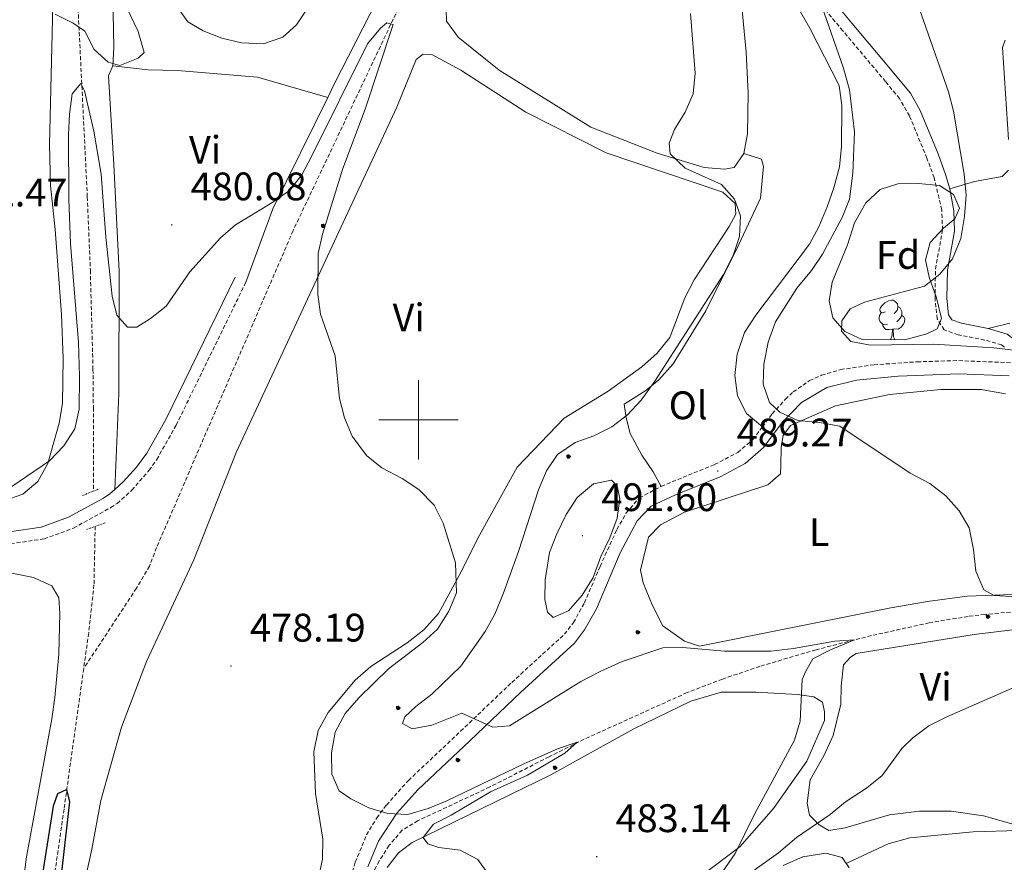
# Model space of a CAD drawing. Units: metres. Extents: x 613774 to 618278, y 4705835 to 4708879.
# Drawn here: x 616400 to 616648, y 4707389 to 4707601 of the extents above; entities that cross this region are included whole.
import ezdxf
from ezdxf.enums import TextEntityAlignment as Align

# ---------------------------------------------------------------- set-up
doc = ezdxf.new("R2010")
doc.units = ezdxf.units.M
doc.header["$MEASUREMENT"] = 0
doc.linetypes.add('TRAZOS', pattern=[0.75, 0.5, -0.25])
doc.linetypes.add('TRAZOSX2', pattern=[1.5, 1, -0.5])
for name, color, linetype, lineweight in [('Carátula', 7, 'Continuous', 5), ('Level 11', 142, 'TRAZOSX2', 13), ('Level 21', 19, 'Continuous', 0), ('Level 35', 92, 'Continuous', 0), ('Level 36', 19, 'Continuous', 40), ('Level 37', 92, 'Continuous', 0), ('Level 4', 36, 'Continuous', 30), ('Level 41', 39, 'Continuous', 0), ('Level 5', 36, 'Continuous', 0), ('Level 63', 7, 'Continuous', 0), ('Level 7', 1, 'Continuous', 0)]:
    doc.layers.add(name, color=color, linetype=linetype, lineweight=lineweight)
doc.styles.add('Arial', font='ARIAL.TTF', dxfattribs={"height": 0.2})

# ---------------------------------------------------------------- blocks, each defined once
blk = doc.blocks.new('5ARBOL')
at = {"layer": 'Carátula', "color": 92, "linetype": 'Continuous', "lineweight": 5, "flags": 128}
blk.add_lwpolyline([(-2.7, 0.2), (-3.2, 0.4), (-3.7, 0.8), (-3.9, 1.4), (-4, 2), (-3.9, 2.5), (-3.7, 2.9), (-3.2, 3.2), (-2.9, 3.4), (-2.5, 3.4), (-2.3, 3.5), (-1.8, 3.4), (-1.5, 3.3), (-1.4, 3.2), (-1.2, 2.9), (-1, 2.5), (-0.8, 2.2), (-0.7, 2.2), (-0.7, 2.7), (-0.4, 3.1), (-0.1, 3.4), (0.4, 3.6), (0.7, 3.7), (1.3, 3.7), (1.8, 3.5), (2.3, 3), (2.5, 2.4), (2.5, 1.9), (2.3, 1.5), (2, 0.9), (2.7, 1.5), (3.3, 1.6), (4, 1.6), (4.5, 1.3), (5, 0.8), (5.2, 0.3), (5.3, -0.1), (5.3, -0.4), (5.2, -0.8), (5, -1.4), (4.3, -1.9), (3.8, -2.1), (3.3, -2.1), (2.9, -2.1), (2.3, -1.7), (2.7, -2.1), (2.9, -2.5), (2.9, -3.1), (2.8, -3.5), (2.3, -4.1), (1.8, -4.3), (1.1, -4.3), (0.7, -4.2), (0.3, -3.8), (0.2, -3.5), (0, -2.9), (0, -2.8), (-0.1, -3.3), (-0.2, -3.6), (-0.3, -4), (-0.7, -4.2), (-1, -4.3), (-1.2, -4.3), (-1.7, -4.2), (-2, -4.1), (-2.3, -3.7), (-2.5, -3.3), (-2.6, -3.1), (-2.5, -2.6), (-2.2, -2.3), (-1.9, -2), (-1.9, -1.9), (-2.7, -2.1), (-3.1, -1.9), (-3.3, -1.5), (-3.6, -1.2), (-3.6, -0.8), (-3.4, -0.3), (-3.2, 0)], close=True, dxfattribs=at)
for points in [[(-1.9, 0.5), (-2.1, 0.6), (-2.1, 0.7), (-2.1, 0.9), (-2.1, 1.1), (-2, 1.3), (-2, 1.4), (-1.9, 1.4), (-1.8, 1.5), (-1.5, 1.5), (-1.4, 1.5), (-1.2, 1.4), (-1.1, 1.4), (-1, 1.2), (-0.9, 1.1), (-0.9, 0.9), (-0.9, 0.9), (-0.9, 0.9)], [(0.3, 0.5), (0.5, 0.9), (0.8, 1.1), (1.2, 1.1), (1.4, 1), (1.6, 0.9), (1.7, 0.8), (1.8, 0.5), (1.9, 0.4), (1.9, -0.1), (1.9, -0.3), (1.7, -0.5), (1.6, -0.6), (1.4, -0.6), (1.2, -0.7), (1.1, -0.7), (0.9, -0.7), (0.9, -0.7)], [(-1.7, -1), (-1.8, -0.9), (-1.8, -0.7), (-1.7, -0.5), (-1.5, -0.4), (-1.5, -0.4), (-1.4, -0.3)], [(-1.7, -1), (-1.7, -1.2), (-1.5, -1.4), (-1.2, -1.5), (-1.1, -1.5), (-0.9, -1.5), (-0.7, -1.5), (-0.5, -1.4), (-0.5, -1.3), (-0.4, -1.1), (-0.4, -1), (-0.4, -0.9), (-0.4, -0.8)]]:
    blk.add_lwpolyline(points, dxfattribs=at)
blk = doc.blocks.new('5PATER')
at = {"layer": 'Carátula', "linetype": 'Continuous', "lineweight": 5}
h = blk.add_hatch(color=250, dxfattribs=at)
edge = h.paths.add_edge_path()
edge.add_ellipse((0, 0), major_axis=(-1.33, -1.34), ratio=0.999422, start_angle=0, end_angle=360)

msp = doc.modelspace()

# ---------------------------------------------------------------- linework, layer by layer
at = {"layer": 'Level 11', "color": 142, "linetype": 'TRAZOSX2', "lineweight": 13}
for points in [[(616661, 4707777.88, 487.5), (616639.42, 4707761.15, 487.09), (616624.52, 4707747.88, 485.68), (616616.81, 4707741.53, 485.05), (616611.22, 4707737.69, 484.95), (616602.67, 4707732.5, 485), (616571.09, 4707714.85, 484.57), (616562.12, 4707707.95, 484.13), (616547.95, 4707698.29, 483.4), (616543.82, 4707694.49, 483.4), (616536.74, 4707686.11, 483.26), (616530.43, 4707677.99, 482.79), (616526.82, 4707671.99, 482.48), (616522.46, 4707662.99, 482.14), (616510.36, 4707633.27, 481.51), (616499.4, 4707613.07, 480.93), (616468.4, 4707547.67, 479.01), (616434.01, 4707467.84, 476.27), (616432.2, 4707463.19, 475.89), (616428.93, 4707457.59, 475.82), (616415.63, 4707437.37, 475.98)], [(616427.82, 4707725.54, 485.54), (616425.98, 4707716.98, 485.08), (616416, 4707676.64, 483.7), (616414.19, 4707666.81, 483.43), (616412.98, 4707656.21, 483.23), (616413.15, 4707628.64, 482.67), (616413.85, 4707611.06, 481.6), (616416.55, 4707556.16, 479.85), (616417.31, 4707537.66, 479.5), (616417.98, 4707512.71, 477.82), (616418.07, 4707503.14, 477.52), (616418.11, 4707482.04, 477.64)], [(616418.53, 4707473.19, 476.84), (616418.23, 4707458.47, 476.48), (616416.89, 4707446.36, 476.25), (616415.63, 4707437.37, 475.98)], [(616655.13, 4707452.16, 488.18), (616642.68, 4707451.01, 488.51), (616638.47, 4707450.51, 488.29), (616628.66, 4707448.89, 487.18), (616614.09, 4707445.67, 485.31), (616600.14, 4707442.11, 484.7), (616586, 4707437.93, 484.12), (616576.55, 4707434.73, 483.53), (616567.68, 4707431.33, 482.72), (616541.71, 4707419.57, 480.2), (616532.9, 4707415.17, 479.64), (616517.97, 4707407.56, 479.51), (616499.87, 4707399.08, 479.32), (616495.88, 4707396.67, 479.14), (616492.58, 4707392.87, 478.68), (616490.09, 4707388.94, 478.47), (616488.37, 4707385.7, 478.37), (616485.68, 4707378.65, 477.98), (616484.9, 4707377.6, 478.09)], [(616415.63, 4707437.37, 475.98), (616410.68, 4707401.94, 474.9), (616404.25, 4707357.4, 474.63), (616401.8, 4707341.96, 474.07), (616399.14, 4707330.43, 473.72), (616397.51, 4707325.69, 473.62), (616388.02, 4707308.73, 473.14)]]:
    msp.add_polyline3d(points, dxfattribs=at)
at = {"layer": 'Level 21', "color": 19, "linetype": 'Continuous', "lineweight": 0}
for points in [[(616633.85, 4707558.15, 493.7), (616632.8, 4707561.8, 493.33), (616630.89, 4707566.95, 492.74), (616626.39, 4707577.88, 492.45), (616623.94, 4707582.24, 492.46), (616616.76, 4707590.9, 492.13), (616609.19, 4707599.89, 491.14), (616605.41, 4707604.4, 490.27), (616602.67, 4707608.23, 489.79), (616596.88, 4707618.07, 488.82), (616593.19, 4707625.99, 488.67), (616590.82, 4707631.56, 488.09), (616588.06, 4707635.74, 487.62), (616580.4, 4707646.12, 485.37)], [(616643.55, 4707522.98, 495.51), (616636.76, 4707524.34, 495.51), (616634.4, 4707525.18, 495.51), (616633.56, 4707526.47, 495.51), (616633.13, 4707530.55, 495.33), (616633.24, 4707537.7, 495.08), (616635.03, 4707547.52, 494.5), (616634.88, 4707552.65, 494.18), (616633.85, 4707558.15, 493.7)], [(616453.8, 4707535.95, 479.85), (616436.29, 4707500.09, 478.79), (616431.51, 4707491.6, 478.45), (616428.92, 4707488.12, 478.16), (616425.61, 4707484.41, 477.69), (616423.44, 4707482.43, 477.28)], [(616652.41, 4707513.89, 494.4), (616651.53, 4707517.18, 494.64), (616650.04, 4707520.23, 494.64), (616648.3, 4707521.58, 494.78), (616643.55, 4707522.98, 495.51)], [(616487.21, 4707387.44, 478.77), (616489.87, 4707393.89, 479.36), (616494.56, 4707400.95, 480.05), (616499.85, 4707406.86, 481.45), (616512.89, 4707419.16, 483.55), (616525.79, 4707431.45, 486.46), (616539.27, 4707443.75, 488.44), (616541.83, 4707447.14, 488.79), (616544.8, 4707452.43, 489.48), (616550.83, 4707466.5, 490.07), (616555.06, 4707474.58, 489.83), (616558.64, 4707478.27, 489.37), (616564.71, 4707481.14, 488.9), (616575.99, 4707485.69, 488.9), (616582.33, 4707489, 489.25), (616586.93, 4707493, 489.6), (616591.63, 4707499.34, 489.83), (616596.49, 4707504.37, 490.53), (616602.83, 4707508.11, 491.46), (616610.37, 4707509.98, 492.16), (616620.83, 4707511.03, 493.09), (616636.11, 4707511.57, 493.68), (616648.78, 4707511.05, 494.49)], [(616423.44, 4707482.43, 477.28), (616422.25, 4707481.34, 477.05), (616420.61, 4707480.28, 476.9), (616411.84, 4707475.48, 477.05), (616404.93, 4707472.97, 478.1), (616396.93, 4707471.79, 478.45), (616390.94, 4707471.45, 478.57), (616386.75, 4707471.71, 479.06), (616381.94, 4707472.95, 479.68), (616372.41, 4707477.34, 481.06), (616367.7, 4707478.61, 481.83), (616374.95, 4707481.03, 480.96)]]:
    msp.add_polyline3d(points, dxfattribs=at)
at = {"layer": 'Level 21', "color": 19, "linetype": 'TRAZOSX2', "lineweight": 0}
for points in [[(616647.65, 4707518.29, 494.64), (616646.91, 4707518.86, 494.78), (616642.67, 4707520.1, 495.51), (616635.96, 4707521.44, 495.51), (616632.44, 4707522.7, 495.51), (616630.65, 4707525.43, 495.51), (616630.13, 4707530.41, 495.33), (616630.24, 4707537.99, 495.08), (616632.03, 4707547.87, 494.49), (616631.81, 4707552.84, 494.14), (616629.92, 4707560.93, 493.33), (616628.09, 4707565.85, 492.74), (616623.7, 4707576.55, 492.45), (616621.19, 4707580.88, 492.46), (616617.66, 4707585.16, 492.34), (616606.9, 4707597.96, 491.14), (616603.04, 4707602.56, 490.27), (616600.15, 4707606.6, 489.79), (616594.22, 4707616.68, 488.82), (616590.45, 4707624.77, 488.67), (616588.18, 4707630.11, 488.09), (616584.45, 4707635.58, 487.21), (616580.52, 4707640.9, 485.37)], [(616376.42, 4707471.91, 480.39), (616381.03, 4707470.08, 479.68), (616387.48, 4707468.56, 478.92), (616390.97, 4707468.45, 478.57), (616397.24, 4707468.8, 478.45), (616405.67, 4707470.05, 478.1), (616413.08, 4707472.74, 477.05), (616422.48, 4707477.91, 476.92), (616424.09, 4707478.96, 477.05), (616427.75, 4707482.3, 477.69), (616432.12, 4707487.3, 478.27), (616434.04, 4707489.98, 478.45), (616438.94, 4707498.69, 478.79), (616456.49, 4707534.63, 479.85)], [(616586.62, 4707498.23, 489.71), (616589.07, 4707501.51, 489.83), (616592.41, 4707505.18, 490.26), (616594.4, 4707507.02, 490.53), (616598.49, 4707509.87, 491.11), (616601.55, 4707511.24, 491.46), (616606.35, 4707512.67, 491.88), (616614.75, 4707513.87, 492.59), (616625.6, 4707514.62, 493.35), (616636.12, 4707514.92, 493.68), (616649.17, 4707514.38, 494.49)], [(616561.14, 4707483.25, 489.04), (616568, 4707486.08, 488.76), (616574.58, 4707488.74, 488.9), (616580.43, 4707491.79, 489.25), (616584.22, 4707495.03, 489.58), (616586.62, 4707498.23, 489.71)], [(616457.94, 4707332.55, 476.33), (616460.53, 4707334.51, 476.44), (616463.26, 4707335.81, 476.56), (616468.05, 4707337.4, 476.79), (616469.06, 4707338.14, 477.02), (616471.04, 4707341.38, 477.14), (616473.19, 4707352.69, 477.38), (616478.85, 4707371.88, 477.85), (616484.06, 4707388.59, 478.77), (616486.9, 4707395.47, 479.36), (616489.46, 4707399.77, 479.74), (616491.9, 4707403.01, 480.05), (616497.45, 4707409.2, 481.45), (616510.59, 4707421.59, 483.55), (616523.5, 4707433.9, 486.46), (616536.78, 4707446.02, 488.44), (616539.02, 4707448.98, 488.79), (616541.79, 4707453.91, 489.48), (616545.72, 4707463.1, 490.02), (616549.99, 4707472.42, 490.03), (616552.32, 4707476.56, 489.83), (616555.6, 4707480.35, 489.46), (616561.14, 4707483.25, 489.04)]]:
    msp.add_polyline3d(points, dxfattribs=at)
at = {"layer": 'Level 21', "color": 1, "linetype": 'TRAZOS', "lineweight": 0}
for points in [[(616415.36, 4707480.97, 477.03), (616419.57, 4707482.61, 477.03)], [(616416.32, 4707472.38, 476.68), (616421.25, 4707474.18, 477.03)]]:
    msp.add_polyline3d(points, dxfattribs=at)
at = {"layer": 'Level 35', "color": 92, "linetype": 'Continuous', "lineweight": 0, "ltscale": 0.5}
for points in [[(616424.5, 4707608.06, 485.45), (616429.33, 4707597.75, 485.22), (616430.83, 4707592.52, 484.98), (616429.39, 4707591.05, 484.98), (616424.75, 4707589.25, 484.98), (616421.82, 4707590.1, 484.98), (616418.3, 4707593.27, 484.98), (616415.92, 4707597.91, 484.98), (616412.99, 4707599.92, 484.98), (616408.46, 4707602.19, 484.98)], [(616622.54, 4707520.14, 496.96), (616611.76, 4707520.25, 496.02), (616607.37, 4707522.21, 494.86), (616604.4, 4707525.66, 495.09), (616603.45, 4707530.01, 494.86), (616604.25, 4707534.68, 493.46), (616608.04, 4707544.03, 493.22), (616609.83, 4707549.62, 493.46), (616612.66, 4707554.62, 493.93), (616616.3, 4707557.97, 494.58), (616620.73, 4707559.41, 495.09), (616625.97, 4707559.49, 495.79), (616631.21, 4707558.99, 496.02), (616634.75, 4707556.72, 496.49), (616636.26, 4707553.26, 496.72), (616635.14, 4707550.62, 496.49), (616632.26, 4707548.24, 496.26), (616628.88, 4707544.63, 496.24), (616627.74, 4707540.31, 496.49), (616628.68, 4707535.96, 496.49), (616630.51, 4707530.75, 496.49), (616631.76, 4707525.53, 496.26), (616630.64, 4707522.89, 496.49), (616628.04, 4707521.68, 496.49), (616622.54, 4707520.14, 496.96)], [(616591.88, 4707387.83, 493.12), (616596.79, 4707389.95, 493.7), (616602.6, 4707390.92, 494.28), (616606.69, 4707389.82, 495.15), (616608.48, 4707387.23, 496.32)]]:
    msp.add_polyline3d(points, dxfattribs=at)
at = {"layer": 'Level 36', "color": 92, "linetype": 'Continuous', "lineweight": 0}
for points in [[(616617.6, 4707527.2), (616617.07, 4707526.93), (616616.54, 4707526.99), (616616.28, 4707527.36), (616616.22, 4707527.78), (616616.38, 4707528.3), (616616.86, 4707528.9), (616617.5, 4707529.43), (616618.4, 4707530.01), (616619.14, 4707530.17), (616619.57, 4707530.12), (616620.1, 4707529.8), (616620.63, 4707529.22), (616620.79, 4707528.58), (616620.68, 4707527.73), (616620.25, 4707527.2), (616619.83, 4707526.77)], [(616620.79, 4707528.58), (616621.26, 4707528.26), (616621.58, 4707527.62), (616621.74, 4707527.3), (616621.74, 4707526.72), (616621.74, 4707526.3), (616621.37, 4707525.61), (616620.95, 4707525.13), (616620.47, 4707524.71)], [(616618.19, 4707524.12), (616617.76, 4707523.96), (616617.18, 4707524.02), (616616.7, 4707524.23), (616616.28, 4707524.65), (616616.06, 4707525.24), (616616.06, 4707525.66), (616616.12, 4707526.24), (616616.54, 4707526.93)], [(616621.74, 4707526.3), (616622.19, 4707526.05), (616622.54, 4707525.43), (616622.43, 4707524.71), (616622.22, 4707524.07), (616621.63, 4707523.33), (616620.84, 4707522.85), (616619.99, 4707522.95), (616619.56, 4707522.82)], [(616619.45, 4707522.82), (616618.56, 4707522.74), (616617.71, 4707522.74), (616617.29, 4707523.17), (616616.97, 4707523.64), (616616.97, 4707523.96)], [(616618.92, 4707520.17), (616619.34, 4707521.3), (616619.45, 4707522.82), (616619.56, 4707522.82), (616619.59, 4707522.24), (616619.63, 4707521.55), (616619.7, 4707520.94), (616619.81, 4707520.54), (616620.01, 4707520.16)]]:
    msp.add_lwpolyline(points, dxfattribs=at)
for points in [[(616423, 4707589.11, 481.94), (616423.22, 4707593.77, 482.52), (616423, 4707606.87, 483.33), (616422.59, 4707623.31, 483.8), (616422.54, 4707635.1, 484.38), (616422.9, 4707657.23, 484.61), (616423.69, 4707671.36, 484.85), (616425.75, 4707687.41, 485.54), (616429.34, 4707699.4, 485.54), (616436.06, 4707724.4, 486.94), (616437.52, 4707733.16, 487.18), (616438.16, 4707738.7, 487.41), (616438.41, 4707750.2, 488.22), (616438.26, 4707767.81, 488.69), (616438.05, 4707780.62, 488.69), (616438.55, 4707785.72, 488.8), (616442.99, 4707798.89, 489.27), (616452.16, 4707816.8, 490.44), (616462.75, 4707836.19, 491.13), (616466.7, 4707843.97, 491.72)], [(616555.26, 4707711.53, 486.64), (616541.39, 4707700.95, 486.01), (616532.95, 4707691.79, 485.66), (616526.18, 4707678.72, 485.31), (616510.06, 4707640.91, 483.92), (616494.9, 4707616.06, 483.22), (616478.82, 4707584.65, 482.52), (616477.12, 4707581.18, 482.34)], [(616581.95, 4707567.09, 485.37), (616579.54, 4707563.55, 485.14), (616577.07, 4707563.08, 485.14), (616571.97, 4707563.57, 485.02), (616560.12, 4707567.16, 484.9), (616543.42, 4707573.73, 484.09), (616520.33, 4707588.05, 483.86), (616510.01, 4707596.32, 483.97), (616507.03, 4707600.35, 483.97), (616506.98, 4707603.26, 483.97), (616508.07, 4707608.23, 483.97), (616522.09, 4707640.63, 484.09), (616533.13, 4707668.61, 484.44), (616534.96, 4707671.76, 484.48)], [(616406.02, 4707631.39, 487.84), (616407.57, 4707621.06, 483.52), (616407.92, 4707615.53, 483.41), (616407.88, 4707604.31, 483.17), (616407.04, 4707569.33, 481.89), (616407.29, 4707558.99, 481.66), (616408.41, 4707547.93, 480.96), (616410.07, 4707526.53, 480.73), (616410.47, 4707515.46, 480.84), (616410.28, 4707504.09, 480.73), (616409.45, 4707499.13, 480.38), (616406.63, 4707489.05, 480.14), (616404.06, 4707484.51, 480.14), (616400.3, 4707481.27, 480.14), (616395.51, 4707479.62, 480.14), (616390.27, 4707478.84, 480.14), (616379.77, 4707479.33, 480.61), (616374.95, 4707481.03, 480.96)], [(616580.8, 4707628.92, 485.37), (616583.59, 4707627.51, 486.07), (616585.81, 4707624.78, 486.88), (616588.51, 4707620.31, 487.23), (616593.82, 4707607.01, 487.35), (616598.62, 4707598.65, 487.46), (616605.99, 4707584.21, 487.93), (616606.65, 4707579.13, 488.16), (616606.53, 4707568.79, 488.28), (616606.03, 4707563.69, 488.51), (616604.66, 4707558.43, 488.51), (616602.99, 4707553.6, 488.4), (616600.89, 4707548.61, 488.28), (616598.49, 4707544.21, 488.28), (616584.96, 4707526.37, 488.05), (616582.12, 4707521.96, 488.05), (616580.31, 4707516.55, 488.16), (616579.68, 4707511.15, 488.28), (616580.34, 4707506.07, 488.63), (616582.6, 4707501.59, 488.63), (616586.62, 4707498.23, 488.86)], [(616580.8, 4707628.92, 485.37), (616581.27, 4707608.56, 485.37), (616581.51, 4707603.18, 485.37), (616582.55, 4707592.57, 485.48), (616583.01, 4707582.24, 485.48), (616582.89, 4707572.05, 485.37), (616581.95, 4707567.09, 485.37)], [(616438.91, 4707604.37, 483.33), (616441.89, 4707600.19, 483.22), (616445.71, 4707597.93, 483.22), (616450.4, 4707596.11, 483.22), (616455.37, 4707594.89, 483.22), (616460.9, 4707594.69, 483.33), (616465.82, 4707596.37, 483.45), (616469.26, 4707599.48, 483.68), (616472.1, 4707603.75, 483.8)], [(616648.63, 4707570.62, 497.92), (616647.09, 4707593.74, 499.08), (616647.79, 4707595.64, 499.23)], [(616415.23, 4707380.79, 476.12), (616417.67, 4707391.89, 476.35), (616419.94, 4707404.15, 476.82), (616425.17, 4707422.58, 477.05), (616431.45, 4707439.13, 477.05), (616443.4, 4707464.79, 478.21), (616454.02, 4707491.75, 478.68), (616494.51, 4707578.73, 481.47), (616499.41, 4707590.74, 481.82), (616501.13, 4707592.08, 481.82), (616503.32, 4707591.97, 481.82), (616510.66, 4707588.02, 482.05)], [(616423.44, 4707482.43, 477.28), (616424.5, 4707506.61, 479.37), (616424.58, 4707537.47, 480.31), (616423.27, 4707564.23, 481.24), (616421.88, 4707586.62, 481.7), (616423, 4707589.11, 481.94)], [(616477.12, 4707581.18, 482.34), (616459.43, 4707586.28, 482.46), (616439.31, 4707587.98, 482.11), (616431.89, 4707588.15, 482.11), (616423, 4707589.11, 481.94)], [(616510.66, 4707588.02, 482.05), (616526.99, 4707577.51, 482.29), (616547.24, 4707567.22, 483.45), (616576.66, 4707557.37, 484.5), (616579.76, 4707554.51, 484.5), (616579.95, 4707551.75, 484.5), (616578.26, 4707548.67, 484.5), (616569.45, 4707535.27, 484.38), (616567.05, 4707530.72, 484.38), (616563.29, 4707520.76, 484.38), (616560.15, 4707516.78, 484.38), (616556.28, 4707513.37, 484.38), (616547.79, 4707507.26, 483.92), (616536.69, 4707500.39, 481.94), (616524.82, 4707488.11, 481.01), (616515.35, 4707470.93, 480.31), (616510.27, 4707460.8, 480.08), (616505.04, 4707451.25, 479.61), (616501.33, 4707447.12, 479.49), (616497.16, 4707443.85, 479.49), (616487.94, 4707437.87, 479.26), (616484.07, 4707434.46, 479.14), (616477.22, 4707426.34, 478.91), (616474.67, 4707421.79, 478.79), (616473.59, 4707416.39, 478.68), (616474.06, 4707405.91, 478.44), (616475.85, 4707394.44, 478.44), (616475.79, 4707389.35, 477.98), (616474.71, 4707384.24, 477.16)], [(616477.12, 4707581.18, 482.34), (616463.33, 4707553.1, 480.89), (616456.49, 4707534.63, 479.85)], [(616561.14, 4707483.25, 488.4), (616559.11, 4707486.94, 488.05), (616556.28, 4707491.12, 487.7), (616553.28, 4707496.6, 486.88), (616552.34, 4707500.51, 486.65), (616551.77, 4707503.98, 485.78), (616557.25, 4707507.42, 486.13), (616560.55, 4707510.09, 486.24), (616564.12, 4707514.08, 486.59), (616572.35, 4707527.46, 486.83), (616580.66, 4707544.19, 487.18), (616586.15, 4707555.78, 487.29), (616586.89, 4707563.8, 487.29), (616586.42, 4707565.68, 487.18), (616581.95, 4707567.09, 485.37)], [(616633.85, 4707558.15, 493.7), (616640.07, 4707560, 495.88), (616647.04, 4707561.28, 496.47), (616648.61, 4707562.9, 496.9)], [(616648.96, 4707524.34, 495.74), (616643.55, 4707522.98, 495.51)], [(616618.95, 4707452.69, 488.05), (616592.11, 4707447.3, 485.26), (616570.79, 4707443.02, 485.26), (616566.98, 4707444.26, 485.49), (616561.53, 4707448.1, 485.84), (616558.83, 4707453.45, 485.96), (616556.55, 4707458.94, 486.07), (616555.92, 4707462.13, 486.19), (616557.97, 4707470.46, 486.42), (616560.97, 4707473.57, 486.54), (616567.03, 4707476.72, 486.66), (616588.02, 4707483.62, 487.59), (616591.18, 4707486.43, 488.05), (616591.29, 4707488.47, 488.17), (616591.36, 4707493.13, 489.22), (616591.89, 4707496.05, 489.45), (616593.75, 4707498.56, 490.03), (616605.02, 4707503.55, 490.38), (616618.65, 4707506.39, 491.31), (616631.59, 4707507.62, 492.01), (616641.77, 4707507.64, 492.71), (616647.9, 4707506.58, 492.83)], [(616384.29, 4707460.66, 478.46), (616392.59, 4707461.69, 478.27), (616397.98, 4707461.3, 478.27), (616402.95, 4707460.33, 478.27), (616407.63, 4707458.19, 477.8), (616409.41, 4707455.15, 477.57), (616409.59, 4707451.36, 477.45), (616409.39, 4707441.01, 477.1), (616408.33, 4707430.07, 477.1), (616407.65, 4707424.68, 477.1), (616401.14, 4707389.5, 476.17), (616398.99, 4707370.83, 475.94), (616395.56, 4707348.07, 476.05), (616394.15, 4707342.96, 475.94), (616388.3, 4707329.65, 475.82), (616381.54, 4707320.4, 475.47), (616379.09, 4707318.05, 475.47), (616376.77, 4707316.72, 475.47), (616374.96, 4707315.85, 474.6)], [(616651.93, 4707456.14, 490.96), (616638.26, 4707455.62, 488.87), (616628.24, 4707454.29, 488.87), (616618.95, 4707452.69, 488.05)], [(616656.24, 4707396.33, 494.69), (616642.35, 4707400.32, 493.41), (616634.18, 4707401.49, 493.3), (616626.18, 4707401.51, 492.6), (616618.62, 4707400.51, 491.9), (616607.47, 4707397.27, 490.15), (616603.41, 4707396.62, 489.57), (616600.91, 4707398.04, 488.87), (616598.54, 4707400.47, 488.64), (616597.91, 4707403.52, 488.29), (616598.68, 4707409.35, 487.94), (616602.08, 4707415.38, 488.06), (616604.47, 4707420.51, 488.06), (616606.38, 4707428.4, 487.59), (616606.45, 4707432.91, 487.36), (616607.09, 4707438.31, 486.66), (616608.8, 4707440.23, 486.43), (616610.24, 4707441.13, 486.54), (616640, 4707445.98, 488.52), (616660.77, 4707448.51, 489.92)], [(616492.12, 4707387.26, 479.47), (616494.97, 4707390.95, 479.7), (616498.42, 4707393.62, 479.82), (616533.37, 4707410.64, 480.64), (616554.28, 4707422.19, 482.62), (616568.57, 4707429.13, 483.31), (616576.25, 4707431.43, 483.78), (616584.99, 4707431.43, 484.36), (616595.47, 4707430.88, 484.83), (616599.56, 4707430.22, 484.94), (616601.76, 4707428.94, 485.18), (616602.24, 4707426.48, 485.64), (616602.28, 4707424.29, 485.99), (616597.79, 4707414.03, 485.88), (616589.4, 4707402.1, 485.53), (616580.97, 4707392.51, 485.06), (616571.48, 4707385.36, 484.48)]]:
    msp.add_polyline3d(points, dxfattribs=at)
at = {"layer": 'Level 4', "color": 36, "linetype": 'Continuous', "lineweight": 30}
msp.add_polyline3d([(616409.18, 4707378.02, 475), (616412.15, 4707403.83, 475), (616411.39, 4707406.89, 475), (616409.07, 4707405.85, 475), (616407.93, 4707402.77, 475), (616399.82, 4707351.12, 475)], dxfattribs=at)
at = {"layer": 'Level 5', "color": 36, "linetype": 'Continuous', "lineweight": 0}
for points in [[(616566.59, 4707442.65, 485), (616561.58, 4707442.62, 485), (616551.3, 4707439.19, 485), (616545.73, 4707436.61, 485), (616540.88, 4707434.08, 485), (616522.9, 4707422.95, 485), (616518.71, 4707422.65, 485), (616510.91, 4707426.15, 485), (616503.33, 4707423.1, 485), (616498.4, 4707422.17, 485), (616495.99, 4707423.56, 485), (616496.55, 4707425.2, 485), (616499.3, 4707427.81, 485), (616503.32, 4707430.9, 485), (616510.66, 4707438.01, 485), (616516.8, 4707446.73, 485), (616519.2, 4707451.11, 485), (616521.33, 4707456.16, 485), (616525.21, 4707466.89, 485), (616530.19, 4707482.34, 485), (616532.21, 4707487.15, 485), (616535.04, 4707491.27, 485), (616539.43, 4707494.26, 485), (616544.13, 4707495.95, 485), (616548.68, 4707498.25, 485), (616552.65, 4707501.29, 485), (616556.12, 4707504.99, 485), (616559.55, 4707509.72, 485), (616576.81, 4707536.56, 485), (616579.29, 4707541.37, 485), (616580.84, 4707546.17, 485), (616581.11, 4707551.41, 485), (616579.64, 4707555.58, 485), (616576.32, 4707559.25, 485), (616567.17, 4707563.41, 485), (616563.38, 4707566.96, 485), (616563.11, 4707569.63, 485), (616564.45, 4707573.15, 485), (616567.17, 4707577.5, 485), (616569.16, 4707582.09, 485), (616569.69, 4707587.32, 485), (616568.51, 4707602.33, 485)], [(616601.64, 4707604.17, 490), (616607.09, 4707588.52, 490), (616608.58, 4707583.07, 490), (616609.8, 4707572.49, 490), (616609.43, 4707562.15, 490), (616608.56, 4707555.59, 490), (616606.69, 4707550.95, 490), (616601.8, 4707541.74, 490), (616598.99, 4707537.6, 490), (616595.31, 4707533.13, 490), (616589.94, 4707524.69, 490), (616588.05, 4707519.6, 490), (616587, 4707514.01, 490), (616586.85, 4707509.01, 490), (616588.44, 4707504.37, 490), (616591.05, 4707501.97, 490), (616595.58, 4707499.86, 490), (616600.99, 4707499.34, 490), (616606.13, 4707498.37, 490), (616623.9, 4707486.56, 490), (616628.83, 4707483.96, 490), (616632.84, 4707480.88, 490), (616636.17, 4707477.09, 490), (616638.75, 4707472.8, 490), (616639.8, 4707467.33, 490)], [(616650, 4707517.52, 495), (616644.98, 4707518.13, 495), (616629.78, 4707519.06, 495), (616613.83, 4707518.8, 495), (616608.94, 4707519.76, 495), (616606.55, 4707522.29, 495), (616606.62, 4707524.97, 495), (616608.78, 4707527.92, 495), (616612.37, 4707529.61, 495), (616627.44, 4707533.7, 495), (616631.35, 4707536.67, 495), (616634.49, 4707540.55, 495), (616636.63, 4707545.68, 495), (616637.59, 4707551.24, 495), (616638.01, 4707556.55, 495), (616637.44, 4707561.89, 495), (616634.75, 4707577.72, 495), (616633.5, 4707582.59, 495), (616626.17, 4707603.66, 495)], [(616385.64, 4707475.17, 480), (616407.06, 4707489.65, 480), (616410.67, 4707493.48, 480), (616413.4, 4707497.73, 480), (616414.48, 4707502.65, 480), (616414.62, 4707510.9, 480), (616414.36, 4707519.45, 480), (616412.34, 4707544.37, 480), (616411.88, 4707555.6, 480), (616411.82, 4707571.73, 480), (616412.06, 4707576.97, 480), (616412.75, 4707582.08, 480), (616414.91, 4707584.72, 480), (616415.8, 4707582.84, 480), (616418.19, 4707572.71, 480), (616420.07, 4707561.9, 480), (616421.24, 4707546.03, 480), (616422.84, 4707531.18, 480), (616424.02, 4707526.32, 480), (616426.7, 4707523.35, 480), (616429.03, 4707523.37, 480), (616432.49, 4707525.52, 480), (616436.42, 4707528.62, 480), (616442.34, 4707537.3, 480), (616450.09, 4707545.84, 480), (616453.9, 4707549.08, 480), (616463.05, 4707554.61, 480), (616467.48, 4707557.77, 480), (616470.6, 4707561.7, 480), (616472.97, 4707566.13, 480), (616487.13, 4707594.66, 480), (616490.39, 4707598.6, 480), (616492.05, 4707599.98, 480), (616493.57, 4707599.54, 480), (616486.59, 4707578.23, 480), (616480.96, 4707563.29, 480), (616475.81, 4707546.73, 480), (616474.73, 4707541.85, 480), (616474.66, 4707531.58, 480), (616475.32, 4707526.61, 480), (616478.99, 4707516.16, 480), (616480.1, 4707505.35, 480), (616481.33, 4707500.5, 480), (616483.31, 4707495.89, 480), (616486.85, 4707491.02, 480), (616490.79, 4707487.93, 480), (616495.91, 4707485.23, 480), (616500.07, 4707482.45, 480), (616503.94, 4707478.49, 480), (616506.18, 4707474.02, 480), (616509.3, 4707464.02, 480), (616509.55, 4707456.46, 480), (616507.67, 4707451.82, 480), (616504.81, 4707447.3, 480), (616501.06, 4707443.98, 480), (616492.39, 4707437.31, 480), (616484.95, 4707429.97, 480), (616481.52, 4707426.07, 480), (616479.03, 4707421.37, 480), (616478.07, 4707416.12, 480), (616478.16, 4707410.76, 480), (616479.97, 4707406.6, 480), (616482.92, 4707404.55, 480), (616487.49, 4707402.3, 480), (616492.29, 4707400.87, 480), (616497.3, 4707400.64, 480), (616502.44, 4707402.16, 480), (616507.09, 4707404.03, 480), (616526.55, 4707413.42, 480), (616534.99, 4707417.17, 480), (616539.97, 4707418.88, 480), (616536.87, 4707416.04, 480), (616527.42, 4707410.53, 480), (616518.16, 4707406.32, 480), (616508.25, 4707400.43, 480), (616503.79, 4707398.18, 480), (616501.13, 4707394.84, 480), (616502.32, 4707393.23, 480), (616505.13, 4707392.34, 480), (616510.49, 4707391.62, 480), (616514.9, 4707389.28, 480), (616517.46, 4707385.79, 480)], [(616532.99, 4707466.63, 490), (616534.82, 4707471.28, 490), (616537.2, 4707476.15, 490), (616539.98, 4707480.48, 490), (616544.11, 4707483.93, 490), (616548.64, 4707484.82, 490), (616550.06, 4707483.33, 490), (616550.69, 4707480.19, 490), (616550.06, 4707475.23, 490), (616548.19, 4707470.27, 490), (616545.93, 4707465.56, 490), (616544.03, 4707460.29, 490), (616541.2, 4707455.82, 490), (616537.77, 4707451.92, 490), (616533.95, 4707450.23, 490), (616532.53, 4707451.6, 490), (616531.78, 4707454.73, 490), (616531.93, 4707459.73, 490), (616532.99, 4707466.63, 490)], [(616639.8, 4707467.33, 490), (616640.37, 4707461.91, 490), (616642.43, 4707457.17, 490), (616645.02, 4707455.81, 490), (616655.01, 4707455.19, 490)], [(616576.55, 4707386.23, 485), (616579.81, 4707390.8, 485), (616584.63, 4707400.68, 485), (616594.69, 4707419.36, 485), (616596.11, 4707424.15, 485), (616596.62, 4707434.62, 485), (616597.54, 4707436.76, 485), (616599.36, 4707439.81, 485), (616603.8, 4707442.1, 485), (616609.87, 4707444.65, 485), (616604.91, 4707444.26, 485), (616594.48, 4707442.39, 485), (616588.75, 4707441.74, 485), (616577.08, 4707441.78, 485), (616566.59, 4707442.65, 485)], [(616652.12, 4707433.5, 490), (616633.06, 4707425.23, 490), (616628.56, 4707422.94, 490), (616624.55, 4707419.94, 490), (616621.78, 4707417.24, 490), (616616.77, 4707410.41, 490), (616612.87, 4707407.28, 490), (616607.56, 4707403.85, 490), (616603.7, 4707400.67, 490), (616595.23, 4707394.84, 490), (616590.65, 4707391, 490), (616579.49, 4707383.01, 490)], [(616607.93, 4707388.34, 495), (616618.33, 4707393.24, 495), (616623.78, 4707394.72, 495), (616639.71, 4707396.27, 495), (616651.11, 4707396.57, 495)]]:
    msp.add_polyline3d(points, dxfattribs=at)
at = {"layer": 'Level 63', "linetype": 'Continuous', "lineweight": 0}
for points in [[(616500, 4707490), (616500, 4707510)], [(616490, 4707500), (616510, 4707500)]]:
    msp.add_lwpolyline(points, dxfattribs=at)

# ---------------------------------------------------------------- block references
at = {"layer": 'Level 36', "color": 92, "linetype": 'Continuous', "lineweight": 0, "xscale": 0.09999983015004542, "yscale": 0.09999983015004542}
for p in [(616475.93, 4707548.87, 479.94), (616537.73, 4707490.8, 485.86), (616643.44, 4707450.47, 488.48), (616555.19, 4707446.54, 485.5), (616494.81, 4707427.51, 483.77), (616509.87, 4707414.36, 482.54), (616534.35, 4707412.43, 480.41)]:
    msp.add_blockref('5ARBOL', p, dxfattribs=at)
at = {"layer": 'Level 7', "color": 19, "linetype": 'Continuous', "lineweight": 0, "xscale": 0.09999983015004542, "yscale": 0.09999983015004542}
for p in [(616437.83, 4707549.09, 480.09), (616575.38, 4707487.12, 489.28), (616541.3, 4707470.84, 491.6), (616452.75, 4707437.99, 478.2), (616544.87, 4707390.01, 483.14)]:
    msp.add_blockref('5PATER', p, dxfattribs=at)

# ---------------------------------------------------------------- texts
at = {"layer": 'Level 37', "color": 92, "linetype": 'Continuous', "lineweight": 0, "style": 'Arial'}
for s, p in [('Vi', (616446.22, 4707567.97, 481.05)), ('Fd', (616620.82, 4707541.51, 492.92)), ('Vi', (616497.51, 4707525.79, 480.69)), ('Ol', (616567.92, 4707503.66, 486.96)), ('L', (616600.94, 4707471.7, 487.74)), ('Vi', (616630.25, 4707432.78, 488.72))]:
    msp.add_text(s, height=7, dxfattribs=at).set_placement(p, align=Align.MIDDLE_CENTER)
at = {"layer": 'Level 41', "color": 19, "linetype": 'Continuous', "lineweight": 0, "style": 'Arial'}
for s, p in [('480.08', (616442.6, 4707553.09, 480.09)), ('482.47', (616382.37, 4707551.55, 482.48)), ('489.27', (616580.15, 4707491.12, 489.28)), ('491.60', (616546.07, 4707474.84, 491.6)), ('478.19', (616457.53, 4707441.99, 478.2)), ('483.14', (616549.65, 4707394.01, 483.14))]:
    msp.add_text(s, height=7, dxfattribs=at).set_placement(p, align=Align.BOTTOM_LEFT)

doc.saveas('drawing.dxf')
